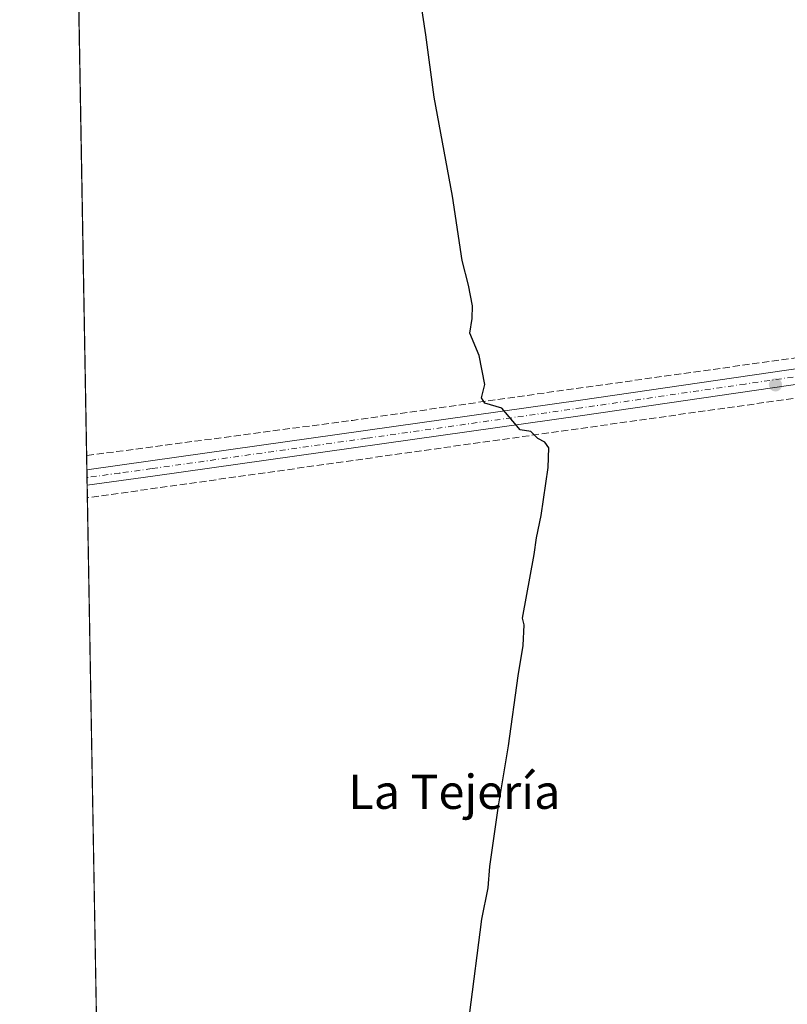
# Model space of a CAD drawing. Units: metres. Extents: x 621820 to 625293, y 4687854 to 4690228.
# Drawn here: x 621820 to 621999, y 4689141 to 4689371 of the extents above; entities that cross this region are included whole.
import ezdxf
from ezdxf.enums import TextEntityAlignment as Align

# ---------------------------------------------------------------- set-up
doc = ezdxf.new("R2010")
doc.units = ezdxf.units.M
doc.header["$MEASUREMENT"] = 0
doc.linetypes.add('DGN Style 3', pattern=[2.307223458686699, 1.648016756204785, -0.6592067024819142])
doc.linetypes.add('DGN Style 4', pattern=[2.6384748266838614, 1.318413404963828, -0.6592067024819142, 0.001648016756204785, -0.6592067024819142])
for name, color, linetype, lineweight in [('Comarca CxS', 21, 'Continuous', 0), ('Comunidad Autónoma CxS', 142, 'Continuous', 0), ('Corriente artificial lineal', 4, 'DGN Style 3', 13), ('Cultivos herbáceos CxS', 92, 'Continuous', 0), ('Curva de nivel maestra', 30, 'Continuous', 30), ('Municipio CxS', 4, 'Continuous', 0), ('Núcleo urbano CxS', 7, 'Continuous', 0), ('Pista no pavimentada Cxs', 111, 'Continuous', 0), ('Pista no pavimentada eje', 91, 'DGN Style 4', 0), ('Provincia CxS', 1, 'Continuous', 0), ('Punto de cota en terreno', 7, 'Continuous', 0), ('Texto cartográfico', 7, 'Continuous', 0)]:
    doc.layers.add(name, color=color, linetype=linetype, lineweight=lineweight)
doc.styles.add('Style-Arial', font='txt')

# ---------------------------------------------------------------- blocks, each defined once
blk = doc.blocks.new('*U8')
at = {"layer": 'Cultivos herbáceos CxS', "color": 92, "linetype": 'Continuous', "lineweight": 0}
blk.add_polyline3d([(621848.7050999999, 4688491.0821, 380.5436999999947), (621826.9540999997, 4689741.121099999, 369.2942999999942)], dxfattribs=at)
blk = doc.blocks.new('*U10')
at = {"layer": 'Comarca CxS', "color": 21, "linetype": 'Continuous', "lineweight": 0, "flags": 128}
blk.add_lwpolyline([(621859.7900009081, 4687854.029983115), (621819.5400009091, 4690167.209983091)], dxfattribs=at)
blk = doc.blocks.new('5PATER')
at = {"layer": 'Núcleo urbano CxS', "linetype": 'Continuous', "lineweight": 0}
h = blk.add_hatch(color=51, dxfattribs=at)
edge = h.paths.add_edge_path()
edge.add_ellipse((0, 0), major_axis=(-0.1095731443231308, -0.1110710700762829), ratio=0.9994222409660322, start_angle=0, end_angle=360)

msp = doc.modelspace()

# ---------------------------------------------------------------- linework, layer by layer
at = {"layer": 'Comunidad Autónoma CxS', "color": 142, "linetype": 'Continuous', "lineweight": 0, "flags": 128}
msp.add_lwpolyline([(622006.6631999997, 4687856.619000001), (621859.7900009081, 4687854.029983115), (621819.5400009091, 4690167.209983091), (622487.7515225887, 4690178.994214336), (623622.4689711691, 4690199.005489754), (623875.6655851164, 4690203.470643791), (625251.2700009327, 4690227.72998309), (625258.5878999998, 4689818.749899999), (625259.8693999999, 4689747.129399999), (625260.4921000013, 4689712.328899999), (625271.0166000001, 4689124.137299999), (625276.2026000007, 4688834.306099999), (625283.7548000006, 4688412.228399999), (625286.0914000005, 4688281.646600001), (625286.7339000001, 4688245.7367), (625292.6600009339, 4687914.539983116), (625048.393299999, 4687910.234400001), (625017.8868262074, 4687909.696697325), (622329.5923090576, 4687862.311020772), (622057.4766000002, 4687857.514499999), (622011.6590000006, 4687856.706900002)], close=True, dxfattribs=at)
at = {"layer": 'Corriente artificial lineal', "color": 4, "linetype": 'DGN Style 3', "lineweight": 13, "extrusion": (0.07908790730252108, -0.7483807010814071, 0.6585373407540452), "elevation": -3459933.657359562, "flags": 128}
msp.add_lwpolyline([(1111431.047822996, 3028213.315600686), (1111299.928488215, 3028206.592053302), (1111265.925292952, 3028204.662864185), (1111203.33480231, 3028202.140234574)], dxfattribs=at)
at = {"layer": 'Corriente artificial lineal', "color": 4, "linetype": 'DGN Style 3', "lineweight": 13}
msp.add_polyline3d([(622044.7534999996, 4689208.982100001, 378.5351999999984), (622043.7615, 4689208.986600001, 378.4100000000035), (622045.0822999999, 4689221.311600001, 378.5862000000052), (622050.5992999999, 4689267.049100001, 378.6560000000027), (622051.8450999996, 4689276.4813, 378.9171000000061), (622050.4212999997, 4689281.464400001, 379.008799999996), (622049.2600999996, 4689283.600099999, 379.065499999997), (622041.0701000001, 4689285.670100001, 378.9125000000058), (622016.2100999998, 4689284.4901, 378.2180999999982), (621835.3426000001, 4689259.0305, 371.897299999997)], dxfattribs=at)
at = {"layer": 'Cultivos herbáceos CxS', "color": 92, "linetype": 'Continuous', "lineweight": 0, "extrusion": (-0.0002080126500908523, 0.01195456600167709, 0.9999285199865284), "elevation": 56300.91358645532, "flags": 128}
msp.add_lwpolyline([(621835.2347551032, 4688930.910606693), (621829.5334401954, 4689258.543918836)], dxfattribs=at)
at = {"layer": 'Cultivos herbáceos CxS', "color": 92, "linetype": 'Continuous', "lineweight": 0, "extrusion": (0.000261061074985532, -0.01497730466865339, 0.9998877998015466), "elevation": -69698.19858478305, "flags": 128}
msp.add_lwpolyline([(621835.1101625714, 4688747.617364341), (621835.0524496236, 4688750.928035687)], dxfattribs=at)
at = {"layer": 'Cultivos herbáceos CxS', "color": 92, "linetype": 'Continuous', "lineweight": 0, "extrusion": (0.0008239006817477081, -0.04744883315016585, 0.9988733300175526), "elevation": -221616.2036984263, "flags": 128}
msp.add_lwpolyline([(703153.5563243964, 4672508.461465283), (703153.5563243963, 4672510.277885251)], dxfattribs=at)
at = {"layer": 'Cultivos herbáceos CxS', "color": 92, "linetype": 'Continuous', "lineweight": 0, "extrusion": (0.0006101482628774083, -0.03505456206407418, 0.9993852137177103), "elevation": -163628.9256477434, "flags": 128}
msp.add_lwpolyline([(703348.5200817967, 4674867.210360874), (703348.5200817967, 4674869.027252864)], dxfattribs=at)
at = {"layer": 'Cultivos herbáceos CxS', "color": 92, "linetype": 'Continuous', "lineweight": 0, "extrusion": (0.0001090662538631229, -0.006278059253361864, 0.9999802868439776), "elevation": -28999.73482715674, "flags": 128}
msp.add_lwpolyline([(621835.2982391047, 4689169.378783568), (621835.247337098, 4689172.308741309)], dxfattribs=at)
at = {"layer": 'Cultivos herbáceos CxS', "color": 92, "linetype": 'Continuous', "lineweight": 0, "extrusion": (-8.193343680439866e-05, 0.004708707574996907, 0.9999889106184554), "elevation": 22401.29358671861, "flags": 128}
msp.add_lwpolyline([(621840.4231959343, 4688915.181189949), (621835.370883898, 4689205.533908806)], dxfattribs=at)
at = {"layer": 'Curva de nivel maestra', "color": 30, "linetype": 'Continuous', "lineweight": 30, "elevation": 375, "flags": 128}
msp.add_lwpolyline([(621924.5700000003, 4689138.100099999), (621927.4900000002, 4689160.520099999), (621928.9299999997, 4689167.860099999), (621929.3700000001, 4689172.860099999), (621931.3700000001, 4689187.0701), (621933.7300000006, 4689201.040100001), (621935.9699999997, 4689217.4001), (621937.1799999997, 4689224.520099999), (621937.3799999999, 4689229.3201), (621936.9800000006, 4689230.9101), (621939.7000000002, 4689245.800100001), (621940.2699999996, 4689249.700099999), (621941.3099999996, 4689254.9001), (621943.0099999999, 4689266.090100001), (621943.1399999997, 4689270.7301), (621942.2199999997, 4689272.0601), (621940.54, 4689272.920100001), (621938.9100000003, 4689274.5601), (621936.4699999997, 4689274.920100001), (621932.1900000004, 4689279.950099999), (621928.1799999997, 4689281.1601), (621927.4400000004, 4689282.390100001), (621928.1699999999, 4689285.4801), (621926.8600000005, 4689292.290100001), (621924.7199999997, 4689297.4801), (621925.2000000002, 4689300.960100001), (621925.3200000003, 4689303.890100001), (621924.3600000005, 4689308.700099999), (621922.9100000003, 4689314.4801), (621920.6100000005, 4689329.520099999), (621916.3799999999, 4689352.6501), (621914.3899999997, 4689367.2501), (621911.4199999999, 4689386.7401)], dxfattribs=at)
at = {"layer": 'Municipio CxS', "color": 4, "linetype": 'Continuous', "lineweight": 0, "flags": 128}
msp.add_lwpolyline([(621859.7900009081, 4687854.029983115), (621819.5400009091, 4690167.209983091)], dxfattribs=at)
at = {"layer": 'Pista no pavimentada Cxs', "color": 111, "linetype": 'Continuous', "lineweight": 0, "extrusion": (0.000983719705003285, -0.05667474658927746, 0.9983922102032764), "elevation": -264779.6968348106, "flags": 128}
msp.add_lwpolyline([(703122.2371962898, 4670264.214391579), (703122.2371962897, 4670267.850384204)], dxfattribs=at)
at = {"layer": 'Pista no pavimentada Cxs', "color": 111, "linetype": 'Continuous', "lineweight": 0}
for points in [[(621835.2286, 4689265.5899, 372.1288999999961), (621850.1101000002, 4689267.640100001, 372.4959999999992), (621950.5100999996, 4689281.840100001, 375.7823000000063), (622027.0201000003, 4689292.9901, 379.1477000000014), (622033.8501000004, 4689293.850099999, 379.1918000000005), (622038.7200999996, 4689294.090100001, 379.3770999999979), (622047.4600999998, 4689293.890100001, 379.9569999999949), (622051.7500999998, 4689294.340100001, 380.0834000000032), (622056.8800999997, 4689296.050100001, 380.3840999999957), (622060.6700999998, 4689297.8101, 380.5792999999976), (622063.1501000002, 4689300.6501, 380.6861999999965), (622065.5900999998, 4689305.020099999, 380.6946000000025), (622070.7500999998, 4689314.2501, 380.8426999999938), (622073.6300999997, 4689318.3301, 380.9904999999999), (622075.8800999997, 4689320.850099999, 381.1088000000018), (622082.6601, 4689327.470100001, 381.4385000000038), (622091.0000999998, 4689334.450099999, 381.997199999998), (622096.5401, 4689339.090100001, 382.5709999999963), (622100.6601, 4689342.5601, 383.0866999999998), (622102.9600999998, 4689345.130100001, 383.3867000000027), (622104.1801000005, 4689348.370100001, 383.5280000000057), (622103.8901000004, 4689353.390100001, 383.4700000000012)], [(622027.5000999998, 4689289.420100001, 378.8052000000025), (621951.0201000003, 4689278.270099999, 375.7541000000056), (621850.6001000004, 4689264.0601, 372.5898000000016), (621835.2915000003, 4689261.960300001, 371.9228000000003), (621835.2286, 4689265.5899, 372.1288999999961), (621850.1101000002, 4689267.640100001, 372.4959999999992), (621950.5100999996, 4689281.840100001, 375.7823000000063), (622027.0201000003, 4689292.9901, 379.1477000000014)], [(622043.6612999998, 4689290.130100001, 379.3049000000028), (622042.8328999998, 4689290.3137, 379.2820999999968), (622038.7100999998, 4689290.470100001, 379.1716000000015), (622034.1601, 4689290.2501, 379.0114000000031), (622027.5000999998, 4689289.420100001, 378.8052000000025), (621951.0201000003, 4689278.270099999, 375.7541000000056), (621850.6001000004, 4689264.0601, 372.5898000000016), (621835.2916000001, 4689261.960300001, 371.9228000000003)]]:
    msp.add_polyline3d(points, dxfattribs=at)
at = {"layer": 'Pista no pavimentada eje', "color": 91, "linetype": 'DGN Style 4', "lineweight": 0}
msp.add_polyline3d([(622048.7991000004, 4689292.2393, 379.5962), (622045.3350999998, 4689292.0601, 379.4688000000024), (622040.9650999998, 4689292.1601, 379.313599999994), (622038.7150999998, 4689292.280099999, 379.2200000000012), (622036.2801000001, 4689292.1601, 379.1226000000024), (622034.0050999997, 4689292.050100001, 379.0421000000061), (622030.5900999998, 4689291.620100001, 378.9640000000072), (622027.2600999996, 4689291.2051, 378.9088000000047), (621989.0050999997, 4689285.630100001, 377.2127000000037), (621950.7651000004, 4689280.0551, 375.7673000000068), (621900.5651000004, 4689272.9551, 374.0037000000011), (621850.3551000003, 4689265.850099999, 372.5415000000066), (621842.9151, 4689264.825099999, 372.2983999999997), (621835.2599999999, 4689263.775800001, 372.0124000000069)], dxfattribs=at)
at = {"layer": 'Provincia CxS', "color": 1, "linetype": 'Continuous', "lineweight": 0, "flags": 128}
msp.add_lwpolyline([(622006.6631999997, 4687856.619000001), (621859.7900009081, 4687854.029983115), (621819.5400009091, 4690167.209983091), (622487.7515225887, 4690178.994214336), (623622.4689711691, 4690199.005489754), (623875.6655851164, 4690203.470643791), (625251.2700009327, 4690227.72998309), (625258.5878999998, 4689818.749899999), (625259.8693999999, 4689747.129399999), (625260.4921000013, 4689712.328899999), (625271.0166000001, 4689124.137299999), (625276.2026000007, 4688834.306099999), (625283.7548000006, 4688412.228399999), (625286.0914000005, 4688281.646600001), (625286.7339000001, 4688245.7367), (625292.6600009339, 4687914.539983116), (625048.393299999, 4687910.234400001), (625017.8868262074, 4687909.696697325), (622329.5923090576, 4687862.311020772), (622057.4766000002, 4687857.514499999), (622011.6590000006, 4687856.706900002)], close=True, dxfattribs=at)

# ---------------------------------------------------------------- block references
at = {"layer": 'Comarca CxS', "color": 21, "linetype": 'Continuous', "lineweight": 0}
msp.add_blockref('*U10', (0, 0), dxfattribs=at)
at = {"layer": 'Cultivos herbáceos CxS', "color": 92, "linetype": 'Continuous', "lineweight": 0}
msp.add_blockref('*U8', (0, 0), dxfattribs=at)
at = {"layer": 'Punto de cota en terreno', "color": 7, "linetype": 'Continuous', "lineweight": 0, "xscale": 10, "yscale": 10, "zscale": 10}
msp.add_blockref('5PATER', (621996.0800000001, 4689285.430000001, 377.4400000000023), dxfattribs=at)

# ---------------------------------------------------------------- texts
at = {"layer": 'Texto cartográfico', "color": 7, "linetype": 'Continuous', "lineweight": 0, "style": 'Style-Arial'}
msp.add_text('La Tejería', height=8, dxfattribs=at).set_placement((621921.070776829, 4689190.32015), align=Align.MIDDLE_CENTER)

doc.saveas('drawing.dxf')
